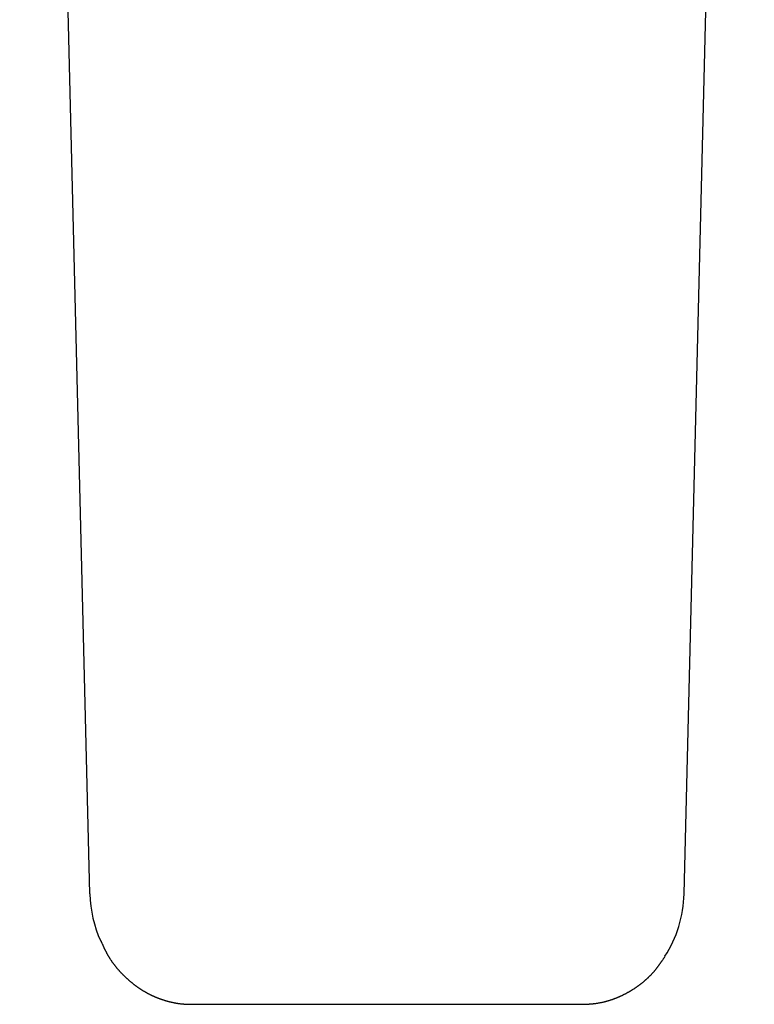
# Model space of a CAD drawing. Extents: x 35 to 184, y 21 to 265.
# Drawn here: x 44 to 58, y 196 to 216 of the extents above; entities that cross this region are included whole.
import ezdxf

# ---------------------------------------------------------------- set-up
doc = ezdxf.new("R2010")
doc.units = 0
doc.header["$MEASUREMENT"] = 0
doc.layers.add('PIC03', color=7, linetype='CONTINUOUS')

msp = doc.modelspace()

# ---------------------------------------------------------------- linework, layer by layer
at = {"layer": 'PIC03', "color": 0, "linetype": 'Continuous'}
for p, q in [((45.249, 198.688), (43.858, 255.449)), ((57.032, 198.688), (58.424, 255.449)), ((45.468, 197.756), (45.471, 197.751)), ((45.471, 197.751), (45.473, 197.745)), ((45.473, 197.745), (45.476, 197.739)), ((45.476, 197.739), (45.479, 197.732)), ((45.479, 197.732), (45.482, 197.725)), ((45.482, 197.725), (45.486, 197.717)), ((45.486, 197.717), (45.489, 197.709)), ((45.489, 197.709), (45.493, 197.701)), ((45.493, 197.701), (45.497, 197.693)), ((45.497, 197.693), (45.5, 197.684)), ((45.5, 197.684), (45.504, 197.676)), ((45.504, 197.676), (45.508, 197.668)), ((45.508, 197.668), (45.511, 197.66)), ((45.511, 197.66), (45.515, 197.652)), ((45.515, 197.652), (45.518, 197.644)), ((45.518, 197.644), (45.522, 197.637)), ((45.522, 197.637), (45.525, 197.63)), ((45.525, 197.63), (45.528, 197.622)), ((45.528, 197.622), (45.532, 197.615)), ((45.532, 197.615), (45.535, 197.608)), ((45.535, 197.608), (45.538, 197.601)), ((45.538, 197.601), (45.542, 197.594)), ((45.542, 197.594), (45.545, 197.587)), ((45.545, 197.587), (45.549, 197.58)), ((45.549, 197.58), (45.552, 197.573)), ((45.552, 197.573), (45.555, 197.566)), ((45.555, 197.566), (45.559, 197.559)), ((45.559, 197.559), (45.563, 197.552)), ((45.563, 197.552), (45.566, 197.544)), ((45.566, 197.544), (45.57, 197.537)), ((45.57, 197.537), (45.574, 197.53)), ((45.574, 197.53), (45.577, 197.523)), ((45.577, 197.523), (45.581, 197.516)), ((45.581, 197.516), (45.585, 197.509)), ((45.585, 197.509), (45.589, 197.501)), ((45.589, 197.501), (45.593, 197.494)), ((45.593, 197.494), (45.596, 197.487)), ((45.596, 197.487), (45.6, 197.48)), ((45.6, 197.48), (45.604, 197.473)), ((45.604, 197.473), (45.608, 197.466)), ((45.608, 197.466), (45.612, 197.459)), ((45.612, 197.459), (45.616, 197.452)), ((45.616, 197.452), (45.62, 197.445)), ((45.62, 197.445), (45.625, 197.438)), ((45.625, 197.438), (45.629, 197.432)), ((45.629, 197.432), (45.633, 197.425)), ((45.633, 197.425), (45.637, 197.418)), ((45.637, 197.418), (45.641, 197.411)), ((45.641, 197.411), (45.646, 197.404)), ((45.646, 197.404), (45.65, 197.398)), ((45.65, 197.398), (45.654, 197.391)), ((45.654, 197.391), (45.659, 197.384)), ((45.659, 197.384), (45.663, 197.377)), ((45.663, 197.377), (45.668, 197.371)), ((45.668, 197.371), (45.672, 197.364)), ((45.672, 197.364), (45.677, 197.358)), ((45.677, 197.358), (45.681, 197.351)), ((45.681, 197.351), (45.686, 197.344)), ((45.686, 197.344), (45.691, 197.338)), ((45.691, 197.338), (45.695, 197.331)), ((45.695, 197.331), (45.7, 197.325)), ((45.7, 197.325), (45.705, 197.318)), ((45.705, 197.318), (45.71, 197.312)), ((45.71, 197.312), (45.714, 197.305)), ((45.714, 197.305), (45.719, 197.299)), ((45.719, 197.299), (45.724, 197.292)), ((45.724, 197.292), (45.729, 197.286)), ((45.729, 197.286), (45.734, 197.279)), ((45.734, 197.279), (45.739, 197.273)), ((45.739, 197.273), (45.744, 197.267)), ((56.528, 197.268), (56.533, 197.274)), ((56.533, 197.274), (56.538, 197.281)), ((56.538, 197.281), (56.542, 197.287)), ((56.542, 197.287), (56.547, 197.294)), ((56.547, 197.294), (56.552, 197.3)), ((56.552, 197.3), (56.556, 197.307)), ((56.556, 197.307), (56.561, 197.313)), ((56.561, 197.313), (56.566, 197.32)), ((56.566, 197.32), (56.57, 197.326)), ((56.57, 197.326), (56.575, 197.333)), ((56.575, 197.333), (56.58, 197.34)), ((56.58, 197.34), (56.584, 197.347)), ((56.584, 197.347), (56.589, 197.354)), ((56.589, 197.354), (56.594, 197.361)), ((56.594, 197.361), (56.599, 197.368)), ((56.599, 197.368), (56.604, 197.376)), ((56.604, 197.376), (56.61, 197.383)), ((56.61, 197.383), (56.615, 197.391)), ((56.615, 197.391), (56.62, 197.399)), ((56.62, 197.399), (56.625, 197.406)), ((56.625, 197.406), (56.63, 197.414)), ((56.63, 197.414), (56.635, 197.421)), ((56.635, 197.421), (56.64, 197.428)), ((56.64, 197.428), (56.644, 197.434)), ((56.644, 197.434), (56.648, 197.44)), ((56.648, 197.44), (56.652, 197.445)), ((56.652, 197.445), (56.655, 197.45)), ((45.744, 197.267), (45.749, 197.26)), ((45.749, 197.26), (45.754, 197.254)), ((45.754, 197.254), (45.759, 197.248)), ((45.759, 197.248), (45.764, 197.242)), ((45.764, 197.242), (45.769, 197.235)), ((45.769, 197.235), (45.774, 197.229)), ((45.774, 197.229), (45.78, 197.223)), ((45.78, 197.223), (45.785, 197.217)), ((45.785, 197.217), (45.79, 197.211)), ((45.79, 197.211), (45.795, 197.204)), ((45.795, 197.204), (45.801, 197.198)), ((45.801, 197.198), (45.806, 197.192)), ((45.806, 197.192), (45.811, 197.186)), ((45.811, 197.186), (45.817, 197.18)), ((45.817, 197.18), (45.822, 197.174)), ((45.822, 197.174), (45.827, 197.168)), ((45.827, 197.168), (45.833, 197.162)), ((45.833, 197.162), (45.838, 197.156)), ((45.838, 197.156), (45.844, 197.15)), ((45.844, 197.15), (45.849, 197.144)), ((45.849, 197.144), (45.855, 197.138)), ((45.855, 197.138), (45.86, 197.132)), ((45.86, 197.132), (45.866, 197.126)), ((45.866, 197.126), (45.871, 197.121)), ((45.871, 197.121), (45.877, 197.115)), ((45.877, 197.115), (45.883, 197.109)), ((45.883, 197.109), (45.888, 197.103)), ((45.888, 197.103), (45.894, 197.097)), ((45.894, 197.097), (45.9, 197.092)), ((45.9, 197.092), (45.905, 197.086)), ((45.905, 197.086), (45.911, 197.08)), ((45.911, 197.08), (45.917, 197.074)), ((56.364, 197.073), (56.37, 197.079)), ((56.37, 197.079), (56.376, 197.084)), ((56.376, 197.084), (56.382, 197.09)), ((56.382, 197.09), (56.387, 197.096)), ((56.387, 197.096), (56.393, 197.102)), ((56.393, 197.102), (56.398, 197.108)), ((56.398, 197.108), (56.404, 197.114)), ((56.404, 197.114), (56.409, 197.121)), ((56.409, 197.121), (56.415, 197.127)), ((56.415, 197.127), (56.42, 197.133)), ((56.42, 197.133), (56.426, 197.139)), ((56.426, 197.139), (56.431, 197.145)), ((56.431, 197.145), (56.436, 197.151)), ((56.436, 197.151), (56.442, 197.158)), ((56.442, 197.158), (56.447, 197.164)), ((56.447, 197.164), (56.452, 197.17)), ((56.452, 197.17), (56.457, 197.176)), ((56.457, 197.176), (56.463, 197.183)), ((56.463, 197.183), (56.468, 197.189)), ((56.468, 197.189), (56.473, 197.196)), ((56.473, 197.196), (56.478, 197.202)), ((56.478, 197.202), (56.483, 197.209)), ((56.483, 197.209), (56.488, 197.215)), ((56.488, 197.215), (56.493, 197.222)), ((56.493, 197.222), (56.498, 197.228)), ((56.498, 197.228), (56.503, 197.235)), ((56.503, 197.235), (56.508, 197.241)), ((56.508, 197.241), (56.513, 197.248)), ((56.513, 197.248), (56.518, 197.255)), ((56.518, 197.255), (56.523, 197.261)), ((56.523, 197.261), (56.528, 197.268)), ((45.917, 197.074), (45.923, 197.069)), ((45.923, 197.069), (45.928, 197.063)), ((45.928, 197.063), (45.934, 197.057)), ((45.934, 197.057), (45.94, 197.052)), ((45.94, 197.052), (45.946, 197.046)), ((45.946, 197.046), (45.952, 197.041)), ((45.952, 197.041), (45.958, 197.035)), ((45.958, 197.035), (45.963, 197.03)), ((45.963, 197.03), (45.969, 197.024)), ((45.969, 197.024), (45.975, 197.019)), ((45.975, 197.019), (45.981, 197.013)), ((45.981, 197.013), (45.987, 197.008)), ((45.987, 197.008), (45.993, 197.002)), ((45.993, 197.002), (45.999, 196.997)), ((45.999, 196.997), (46.005, 196.991)), ((46.005, 196.991), (46.011, 196.986)), ((46.011, 196.986), (46.017, 196.981)), ((46.017, 196.981), (46.023, 196.975)), ((46.023, 196.975), (46.029, 196.97)), ((46.029, 196.97), (46.036, 196.965)), ((46.036, 196.965), (46.042, 196.96)), ((46.042, 196.96), (46.048, 196.954)), ((46.048, 196.954), (46.054, 196.949)), ((46.054, 196.949), (46.06, 196.944)), ((46.06, 196.944), (46.066, 196.939)), ((46.066, 196.939), (46.073, 196.934)), ((46.073, 196.934), (46.079, 196.929)), ((46.079, 196.929), (46.085, 196.924)), ((46.085, 196.924), (46.091, 196.919)), ((46.091, 196.919), (46.098, 196.914)), ((46.098, 196.914), (46.104, 196.908)), ((46.104, 196.908), (46.11, 196.904)), ((46.11, 196.904), (46.117, 196.899)), ((46.117, 196.899), (46.123, 196.894)), ((46.123, 196.894), (46.129, 196.889)), ((46.129, 196.889), (46.136, 196.884)), ((46.136, 196.884), (46.142, 196.879)), ((56.14, 196.879), (56.147, 196.884)), ((56.147, 196.884), (56.153, 196.889)), ((56.153, 196.889), (56.16, 196.894)), ((56.16, 196.894), (56.167, 196.899)), ((56.167, 196.899), (56.173, 196.904)), ((56.173, 196.904), (56.18, 196.909)), ((56.18, 196.909), (56.186, 196.914)), ((56.186, 196.914), (56.193, 196.919)), ((56.193, 196.919), (56.199, 196.924)), ((56.199, 196.924), (56.206, 196.929)), ((56.206, 196.929), (56.212, 196.934)), ((56.212, 196.934), (56.218, 196.939)), ((56.218, 196.939), (56.225, 196.945)), ((56.225, 196.945), (56.231, 196.95)), ((56.231, 196.95), (56.238, 196.955)), ((56.238, 196.955), (56.244, 196.961)), ((56.244, 196.961), (56.25, 196.966)), ((56.25, 196.966), (56.256, 196.971)), ((56.256, 196.971), (56.263, 196.977)), ((56.263, 196.977), (56.269, 196.982)), ((56.269, 196.982), (56.275, 196.988)), ((56.275, 196.988), (56.281, 196.993)), ((56.281, 196.993), (56.287, 196.999)), ((56.287, 196.999), (56.293, 197.004)), ((56.293, 197.004), (56.299, 197.01)), ((56.299, 197.01), (56.305, 197.015)), ((56.305, 197.015), (56.312, 197.021)), ((56.312, 197.021), (56.317, 197.026)), ((56.317, 197.026), (56.323, 197.032)), ((56.323, 197.032), (56.329, 197.038)), ((56.329, 197.038), (56.335, 197.044)), ((56.335, 197.044), (56.341, 197.049)), ((56.341, 197.049), (56.347, 197.055)), ((56.347, 197.055), (56.353, 197.061)), ((56.353, 197.061), (56.359, 197.067)), ((56.359, 197.067), (56.364, 197.073)), ((46.142, 196.879), (46.149, 196.874)), ((46.149, 196.874), (46.155, 196.869)), ((46.155, 196.869), (46.162, 196.865)), ((46.162, 196.865), (46.168, 196.86)), ((46.168, 196.86), (46.175, 196.855)), ((46.175, 196.855), (46.181, 196.85)), ((46.181, 196.85), (46.188, 196.846)), ((46.188, 196.846), (46.194, 196.841)), ((46.194, 196.841), (46.201, 196.836)), ((46.201, 196.836), (46.207, 196.832)), ((46.207, 196.832), (46.214, 196.827)), ((46.214, 196.827), (46.221, 196.823)), ((46.221, 196.823), (46.227, 196.818)), ((46.227, 196.818), (46.234, 196.814)), ((46.234, 196.814), (46.241, 196.809)), ((46.241, 196.809), (46.248, 196.805)), ((46.248, 196.805), (46.254, 196.8)), ((46.254, 196.8), (46.261, 196.796)), ((46.261, 196.796), (46.268, 196.792)), ((46.268, 196.792), (46.275, 196.787)), ((46.275, 196.787), (46.281, 196.783)), ((46.281, 196.783), (46.288, 196.779)), ((46.288, 196.779), (46.295, 196.775)), ((46.295, 196.775), (46.302, 196.77)), ((46.302, 196.77), (46.309, 196.766)), ((46.309, 196.766), (46.316, 196.762)), ((46.316, 196.762), (46.323, 196.758)), ((46.323, 196.758), (46.33, 196.754)), ((46.33, 196.754), (46.337, 196.75)), ((46.337, 196.75), (46.344, 196.746)), ((46.344, 196.746), (46.351, 196.742)), ((46.351, 196.742), (46.358, 196.738)), ((46.358, 196.738), (46.365, 196.734)), ((46.365, 196.734), (46.372, 196.73)), ((46.372, 196.73), (46.379, 196.726)), ((46.379, 196.726), (46.386, 196.722)), ((46.386, 196.722), (46.393, 196.719)), ((46.393, 196.719), (46.4, 196.715)), ((46.4, 196.715), (46.407, 196.711)), ((46.407, 196.711), (46.414, 196.707)), ((46.414, 196.707), (46.421, 196.704)), ((46.421, 196.704), (46.429, 196.7)), ((46.429, 196.7), (46.436, 196.696)), ((46.436, 196.696), (46.443, 196.693)), ((46.443, 196.693), (46.45, 196.689)), ((46.45, 196.689), (46.458, 196.686)), ((46.458, 196.686), (46.465, 196.682)), ((55.817, 196.683), (55.824, 196.686)), ((55.824, 196.686), (55.831, 196.69)), ((55.831, 196.69), (55.839, 196.694)), ((55.839, 196.694), (55.846, 196.697)), ((55.846, 196.697), (55.853, 196.701)), ((55.853, 196.701), (55.861, 196.705)), ((55.861, 196.705), (55.868, 196.709)), ((55.868, 196.709), (55.875, 196.712)), ((55.875, 196.712), (55.883, 196.716)), ((55.883, 196.716), (55.89, 196.72)), ((55.89, 196.72), (55.897, 196.724)), ((55.897, 196.724), (55.904, 196.728)), ((55.904, 196.728), (55.912, 196.732)), ((55.912, 196.732), (55.919, 196.736)), ((55.919, 196.736), (55.926, 196.74)), ((55.926, 196.74), (55.933, 196.744)), ((55.933, 196.744), (55.94, 196.748)), ((55.94, 196.748), (55.947, 196.752)), ((55.947, 196.752), (55.954, 196.756)), ((55.954, 196.756), (55.962, 196.761)), ((55.962, 196.761), (55.969, 196.765)), ((55.969, 196.765), (55.976, 196.769)), ((55.976, 196.769), (55.983, 196.773)), ((55.983, 196.773), (55.99, 196.778)), ((55.99, 196.778), (55.997, 196.782)), ((55.997, 196.782), (56.004, 196.786)), ((56.004, 196.786), (56.011, 196.791)), ((56.011, 196.791), (56.018, 196.795)), ((56.018, 196.795), (56.025, 196.799)), ((56.025, 196.799), (56.032, 196.804)), ((56.032, 196.804), (56.039, 196.808)), ((56.039, 196.808), (56.045, 196.813)), ((56.045, 196.813), (56.052, 196.817)), ((56.052, 196.817), (56.059, 196.822)), ((56.059, 196.822), (56.066, 196.827)), ((56.066, 196.827), (56.073, 196.831)), ((56.073, 196.831), (56.08, 196.836)), ((56.08, 196.836), (56.086, 196.84)), ((56.086, 196.84), (56.093, 196.845)), ((56.093, 196.845), (56.1, 196.85)), ((56.1, 196.85), (56.107, 196.855)), ((56.107, 196.855), (56.114, 196.859)), ((56.114, 196.859), (56.12, 196.864)), ((56.12, 196.864), (56.127, 196.869)), ((56.127, 196.869), (56.134, 196.874)), ((56.134, 196.874), (56.14, 196.879)), ((46.465, 196.682), (46.472, 196.679)), ((46.472, 196.679), (46.479, 196.675)), ((46.479, 196.675), (46.487, 196.672)), ((46.487, 196.672), (46.494, 196.668)), ((46.494, 196.668), (46.501, 196.665)), ((46.501, 196.665), (46.509, 196.662)), ((46.509, 196.662), (46.516, 196.658)), ((46.516, 196.658), (46.523, 196.655)), ((46.523, 196.655), (46.531, 196.652)), ((46.531, 196.652), (46.538, 196.649)), ((46.538, 196.649), (46.546, 196.645)), ((46.546, 196.645), (46.553, 196.642)), ((46.553, 196.642), (46.561, 196.639)), ((46.561, 196.639), (46.568, 196.636)), ((46.568, 196.636), (46.575, 196.633)), ((46.575, 196.633), (46.583, 196.63)), ((46.583, 196.63), (46.59, 196.627)), ((46.59, 196.627), (46.598, 196.624)), ((46.598, 196.624), (46.605, 196.621)), ((46.605, 196.621), (46.613, 196.618)), ((46.613, 196.618), (46.621, 196.615)), ((46.621, 196.615), (46.628, 196.613)), ((46.628, 196.613), (46.636, 196.61)), ((46.636, 196.61), (46.643, 196.607)), ((46.643, 196.607), (46.651, 196.604)), ((46.651, 196.604), (46.659, 196.602)), ((46.659, 196.602), (46.666, 196.599)), ((46.666, 196.599), (46.674, 196.596)), ((46.674, 196.596), (46.681, 196.594)), ((46.681, 196.594), (46.689, 196.591)), ((46.689, 196.591), (46.697, 196.589)), ((46.697, 196.589), (46.704, 196.586)), ((46.704, 196.586), (46.712, 196.584)), ((46.712, 196.584), (46.72, 196.581)), ((46.72, 196.581), (46.728, 196.579)), ((46.728, 196.579), (46.735, 196.576)), ((46.735, 196.576), (46.743, 196.574)), ((46.743, 196.574), (46.751, 196.572)), ((46.751, 196.572), (46.758, 196.569)), ((46.758, 196.569), (46.766, 196.567)), ((46.766, 196.567), (46.774, 196.565)), ((46.774, 196.565), (46.782, 196.563)), ((46.782, 196.563), (46.79, 196.561)), ((46.79, 196.561), (46.797, 196.559)), ((46.797, 196.559), (46.805, 196.556)), ((46.805, 196.556), (46.813, 196.554)), ((46.813, 196.554), (46.821, 196.552)), ((46.821, 196.552), (46.829, 196.55)), ((46.829, 196.55), (46.837, 196.549)), ((46.837, 196.549), (46.844, 196.547)), ((46.844, 196.547), (46.852, 196.545)), ((46.852, 196.545), (46.86, 196.543)), ((46.86, 196.543), (46.868, 196.541)), ((46.868, 196.541), (46.876, 196.539)), ((46.876, 196.539), (46.884, 196.538)), ((46.884, 196.538), (46.892, 196.536)), ((46.892, 196.536), (46.899, 196.534)), ((46.899, 196.534), (46.907, 196.533)), ((46.907, 196.533), (46.915, 196.531)), ((46.915, 196.531), (46.923, 196.53)), ((46.923, 196.53), (46.931, 196.528)), ((46.931, 196.528), (46.939, 196.527)), ((46.939, 196.527), (46.947, 196.525)), ((46.947, 196.525), (46.955, 196.524)), ((46.955, 196.524), (46.963, 196.522)), ((46.963, 196.522), (46.971, 196.521)), ((46.971, 196.521), (46.979, 196.52)), ((46.979, 196.52), (46.987, 196.519)), ((46.987, 196.519), (46.995, 196.517)), ((46.995, 196.517), (47.003, 196.516)), ((47.003, 196.516), (47.011, 196.515)), ((47.011, 196.515), (47.019, 196.514)), ((47.019, 196.514), (47.027, 196.513)), ((47.027, 196.513), (47.035, 196.512)), ((47.035, 196.512), (47.043, 196.511)), ((47.043, 196.511), (47.051, 196.51)), ((47.051, 196.51), (47.059, 196.509)), ((47.059, 196.509), (47.067, 196.508)), ((47.067, 196.508), (47.074, 196.508)), ((47.074, 196.508), (47.082, 196.507)), ((47.082, 196.507), (47.09, 196.506)), ((47.09, 196.506), (47.098, 196.506)), ((47.098, 196.506), (47.105, 196.505)), ((47.105, 196.505), (47.113, 196.504)), ((47.113, 196.504), (47.121, 196.504)), ((47.121, 196.504), (47.129, 196.503)), ((47.129, 196.503), (47.137, 196.503)), ((47.137, 196.503), (47.146, 196.502)), ((47.146, 196.502), (47.154, 196.502)), ((47.154, 196.502), (47.163, 196.501)), ((47.163, 196.501), (47.172, 196.501)), ((47.172, 196.501), (47.181, 196.501)), ((47.181, 196.501), (47.19, 196.5)), ((47.19, 196.5), (47.199, 196.5)), ((47.199, 196.5), (47.208, 196.5)), ((47.208, 196.5), (47.217, 196.5)), ((47.217, 196.5), (47.225, 196.499)), ((47.225, 196.499), (47.233, 196.499)), ((47.233, 196.499), (47.241, 196.499)), ((47.241, 196.499), (47.248, 196.499)), ((47.248, 196.499), (47.254, 196.499)), ((47.254, 196.499), (47.26, 196.498)), ((47.26, 196.498), (55.022, 196.498)), ((55.022, 196.498), (55.027, 196.499)), ((55.027, 196.499), (55.034, 196.499)), ((55.034, 196.499), (55.041, 196.499)), ((55.041, 196.499), (55.048, 196.5)), ((55.048, 196.5), (55.057, 196.5)), ((55.057, 196.5), (55.065, 196.5)), ((55.065, 196.5), (55.074, 196.501)), ((55.074, 196.501), (55.083, 196.501)), ((55.083, 196.501), (55.093, 196.502)), ((55.093, 196.502), (55.102, 196.502)), ((55.102, 196.502), (55.111, 196.502)), ((55.111, 196.502), (55.12, 196.503)), ((55.12, 196.503), (55.129, 196.503)), ((55.129, 196.503), (55.138, 196.504)), ((55.138, 196.504), (55.146, 196.504)), ((55.146, 196.504), (55.155, 196.505)), ((55.155, 196.505), (55.163, 196.505)), ((55.163, 196.505), (55.171, 196.506)), ((55.171, 196.506), (55.179, 196.507)), ((55.179, 196.507), (55.187, 196.507)), ((55.187, 196.507), (55.195, 196.508)), ((55.195, 196.508), (55.203, 196.509)), ((55.203, 196.509), (55.211, 196.509)), ((55.211, 196.509), (55.219, 196.51)), ((55.219, 196.51), (55.227, 196.511)), ((55.227, 196.511), (55.235, 196.512)), ((55.235, 196.512), (55.243, 196.513)), ((55.243, 196.513), (55.251, 196.513)), ((55.251, 196.513), (55.259, 196.514)), ((55.259, 196.514), (55.267, 196.515)), ((55.267, 196.515), (55.275, 196.516)), ((55.275, 196.516), (55.284, 196.517)), ((55.284, 196.517), (55.292, 196.519)), ((55.292, 196.519), (55.3, 196.52)), ((55.3, 196.52), (55.308, 196.521)), ((55.308, 196.521), (55.316, 196.522)), ((55.316, 196.522), (55.324, 196.524)), ((55.324, 196.524), (55.333, 196.525)), ((55.333, 196.525), (55.341, 196.526)), ((55.341, 196.526), (55.349, 196.528)), ((55.349, 196.528), (55.357, 196.529)), ((55.357, 196.529), (55.365, 196.531)), ((55.365, 196.531), (55.373, 196.532)), ((55.373, 196.532), (55.381, 196.534)), ((55.381, 196.534), (55.389, 196.535)), ((55.389, 196.535), (55.397, 196.537)), ((55.397, 196.537), (55.405, 196.539)), ((55.405, 196.539), (55.413, 196.541)), ((55.413, 196.541), (55.421, 196.542)), ((55.421, 196.542), (55.429, 196.544)), ((55.429, 196.544), (55.437, 196.546)), ((55.437, 196.546), (55.445, 196.548)), ((55.445, 196.548), (55.453, 196.55)), ((55.453, 196.55), (55.461, 196.552)), ((55.461, 196.552), (55.469, 196.554)), ((55.469, 196.554), (55.477, 196.556)), ((55.477, 196.556), (55.485, 196.558)), ((55.485, 196.558), (55.493, 196.56)), ((55.493, 196.56), (55.501, 196.563)), ((55.501, 196.563), (55.509, 196.565)), ((55.509, 196.565), (55.517, 196.567)), ((55.517, 196.567), (55.525, 196.569)), ((55.525, 196.569), (55.533, 196.572)), ((55.533, 196.572), (55.541, 196.574)), ((55.541, 196.574), (55.549, 196.577)), ((55.549, 196.577), (55.557, 196.579)), ((55.557, 196.579), (55.564, 196.582)), ((55.564, 196.582), (55.572, 196.584)), ((55.572, 196.584), (55.58, 196.587)), ((55.58, 196.587), (55.588, 196.589)), ((55.588, 196.589), (55.596, 196.592)), ((55.596, 196.592), (55.604, 196.595)), ((55.604, 196.595), (55.611, 196.597)), ((55.611, 196.597), (55.619, 196.6)), ((55.619, 196.6), (55.627, 196.603)), ((55.627, 196.603), (55.635, 196.606)), ((55.635, 196.606), (55.642, 196.608)), ((55.642, 196.608), (55.65, 196.611)), ((55.65, 196.611), (55.658, 196.614)), ((55.658, 196.614), (55.666, 196.617)), ((55.666, 196.617), (55.673, 196.62)), ((55.673, 196.62), (55.681, 196.623)), ((55.681, 196.623), (55.689, 196.626)), ((55.689, 196.626), (55.696, 196.629)), ((55.696, 196.629), (55.704, 196.632)), ((55.704, 196.632), (55.712, 196.635)), ((55.712, 196.635), (55.719, 196.639)), ((55.719, 196.639), (55.727, 196.642)), ((55.727, 196.642), (55.734, 196.645)), ((55.734, 196.645), (55.742, 196.648)), ((55.742, 196.648), (55.749, 196.652)), ((55.749, 196.652), (55.757, 196.655)), ((55.757, 196.655), (55.764, 196.658)), ((55.764, 196.658), (55.772, 196.662)), ((55.772, 196.662), (55.779, 196.665)), ((55.779, 196.665), (55.787, 196.669)), ((55.787, 196.669), (55.794, 196.672)), ((55.794, 196.672), (55.802, 196.676)), ((55.802, 196.676), (55.809, 196.679)), ((55.809, 196.679), (55.817, 196.683))]:
    msp.add_line(p, q, dxfattribs=at)
for centre, radius, start, end in [((47.648, 198.744), 2.399, 181.3311, 204.4196), ((54.615, 198.747), 2.418, 342.9946, 358.6188), ((54.716, 198.714), 2.311, 326.9329, 343.0368)]:
    msp.add_arc(centre, radius, start, end, dxfattribs=at)

doc.saveas('drawing.dxf')
